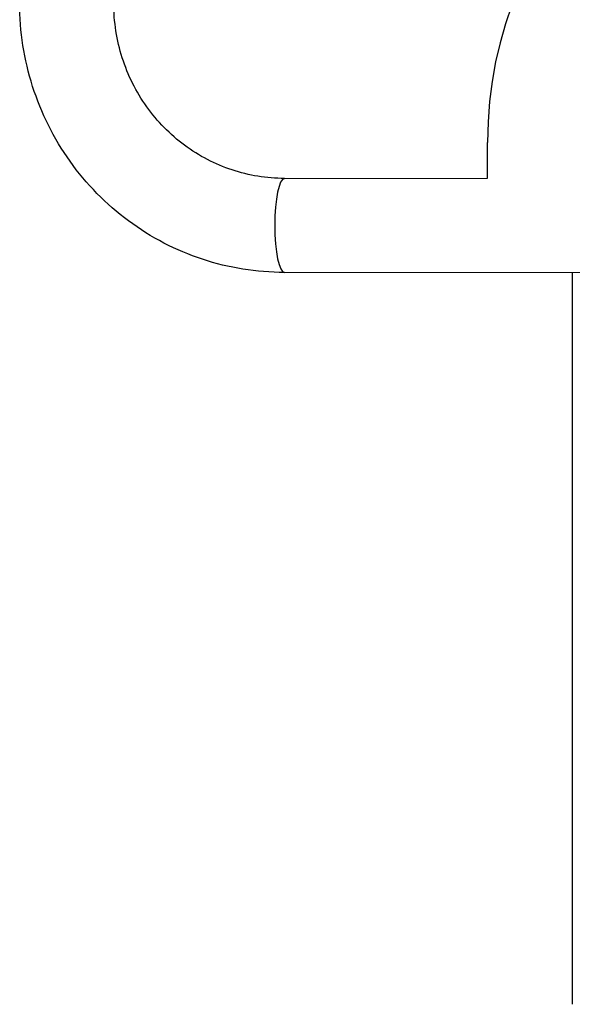
# Model space of a CAD drawing. Extents: x 2991 to 3714, y -3003 to -1593.
# Drawn here: x 3188 to 3337, y -2140 to -1874 of the extents above; entities that cross this region are included whole.
import ezdxf

# ---------------------------------------------------------------- set-up
doc = ezdxf.new("R2010")
doc.units = 0
doc.header["$MEASUREMENT"] = 0
doc.layers.add('PV-1DA', color=7, linetype='Continuous')

# ---------------------------------------------------------------- blocks, each defined once
blk = doc.blocks.new('A$C45963A82')
at = {"layer": 'PV-1DA'}
for p, q in [((180.95, 963.63), (180.95, 973.3)), ((126.13, 963.58), (180.95, 963.63)), ((126.15, 938.18), (261.24, 938.31)), ((203.83, 938.25), (203.83, 851.61)), ((203.83, 851.61), (203.83, 740.95))]:
    blk.add_line(p, q, dxfattribs=at)
blk.add_arc((288.65, 973.3), 107.7, 0, 180, dxfattribs=at)
blk.add_ellipse((126.14, 950.88), major_axis=(0.01, -12.7), ratio=0.205131, start_param=3.141593, end_param=6.283185, dxfattribs=at)
blk.add_ellipse((126.14, 950.88), major_axis=(0.01, -12.7), ratio=0.205131, start_param=3.141593, end_param=6.283185, dxfattribs=at)
for points, knots in [([(126.15, 938.18), (118.64, 938.17), (111.14, 939.38), (96.87, 944.1), (90.11, 947.61), (78, 956.59), (72.66, 962.04), (63.89, 974.35), (60.47, 981.21), (55.87, 995.65), (54.69, 1003.23), (54.68, 1010.81)], [3.140646, 3.140646, 3.140646, 3.140646, 3.454805, 3.454805, 3.768964, 3.768964, 4.083124, 4.083124, 4.397283, 4.397283, 4.711442, 4.711442, 4.711442, 4.711442]), ([(126.13, 963.58), (121.34, 963.57), (116.55, 964.34), (107.42, 967.36), (103.08, 969.62), (95.28, 975.4), (91.81, 978.93), (86.11, 986.93), (83.87, 991.41), (80.86, 1000.87), (80.08, 1005.85), (80.08, 1010.83)], [3.140646, 3.140646, 3.140646, 3.140646, 3.454805, 3.454805, 3.768964, 3.768964, 4.083124, 4.083124, 4.397283, 4.397283, 4.711442, 4.711442, 4.711442, 4.711442]), ([(203.83, 740.95), (203.83, 740.84), (203.83, 740.75), (203.83, 740.63), (203.83, 740.6), (203.83, 740.59), (203.83, 740.59), (203.83, 740.59)], [0, 0, 0, 0, 0.03951563, 0.03951563, 0.06676515, 0.06676515, 0.06757862, 0.06757862, 0.06757862, 0.06757862])]:
    blk.add_open_spline(points, degree=3, knots=knots, dxfattribs=at)
blk.add_open_spline([(203.83, 740.59), (203.83, 740.59), (203.83, 740.58), (203.83, 740.58)], degree=3, dxfattribs=at)

msp = doc.modelspace()

# ---------------------------------------------------------------- block references
msp.add_blockref('A$C45963A82', (3133, -2880.13))

doc.saveas('drawing.dxf')
